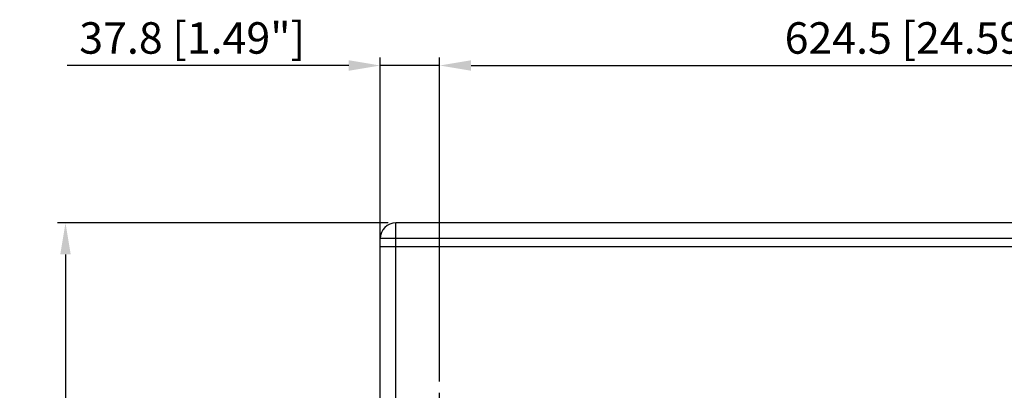
# Model space of a CAD drawing. Units: millimetres. Extents: x -108 to 4486, y -203 to 3026.
# Drawn here: x 650 to 1275, y 1808 to 2043 of the extents above; entities that cross this region are included whole.
import ezdxf

# ---------------------------------------------------------------- set-up
doc = ezdxf.new("R2010")
doc.units = ezdxf.units.MM
doc.header["$LTSCALE"] = 65.395
doc.header["$PDMODE"] = 3
doc.header["$PDSIZE"] = 0.3125
doc.linetypes.add('DASHED', pattern=[0.2, 0.1, -0.1])
doc.layers.get('0').update_dxf_attribs({"linetype": 'CONTINUOUS'})
doc.layers.get('Defpoints').update_dxf_attribs({"linetype": 'CONTINUOUS'})
doc.layers.add('AM_5', color=3, linetype='CONTINUOUS', lineweight=25)
doc.styles.get("Standard").update_dxf_attribs({"font": 'txt', "width": 0.8})
doc.dimstyles.new('AM_ISO$0', dxfattribs={"dimtxt": 7, "dimasz": 3, "dimexe": 1, "dimexo": 1, "dimgap": 1.5, "dimtad": 1, "dimdsep": 46, "dimtxsty": 'STANDARD', "dimcen": 0, "dimclrd": 3, "dimclre": 3, "dimclrt": 7, "dimadec": 0, "dimazin": 2, "dimtp": 0.1, "dimtm": 0.1, "dimtfac": 0.71, "dimtmove": 0, "dimatfit": 3, "dimfxl": 1, "dimtzin": 0, "dimlwd": -1, "dimlwe": -1, "dimarcsym": 0})

# ---------------------------------------------------------------- blocks, each defined once
blk = doc.blocks.new('*D1')
at = {"layer": 'AM_5', "color": 3}
for p, q in [((883.81, 1913.91), (673.81, 1913.91)), ((678.81, 1893.91), (678.81, 1128.91)), ((883.81, 1108.91), (673.81, 1108.91))]:
    blk.add_line(p, q, dxfattribs=at)
for points in [[(675.48, 1893.91), (682.15, 1893.91), (678.81, 1913.91)], [(675.48, 1128.91), (682.15, 1128.91), (678.81, 1108.91)]]:
    blk.add_solid(points, dxfattribs=at)
at = {"layer": 'Defpoints', "color": 0}
for p in [(888.81, 1913.91), (678.81, 1108.91), (888.81, 1108.91)]:
    blk.add_point(p, dxfattribs=at)
at = {"layer": 'AM_5', "color": 7, "insert": (651.31, 1511.41), "char_height": 20, "attachment_point": 2, "rotation": 90}
blk.add_mtext('805 [31.69"]', dxfattribs=at)
blk = doc.blocks.new('*D12')
at = {"layer": 'AM_5', "color": 3}
for p, q in [((878.81, 1903.91), (878.81, 2018.91)), ((916.56, 1813.16), (916.56, 2018.91)), ((858.81, 2013.91), (679.81, 2013.91)), ((916.56, 2013.91), (878.81, 2013.91)), ((936.56, 2013.91), (956.56, 2013.91))]:
    blk.add_line(p, q, dxfattribs=at)
for points in [[(858.81, 2017.25), (858.81, 2010.58), (878.81, 2013.91)], [(936.56, 2017.25), (936.56, 2010.58), (916.56, 2013.91)]]:
    blk.add_solid(points, dxfattribs=at)
at = {"layer": 'Defpoints', "color": 0}
for p in [(878.81, 2013.91), (878.81, 1898.91), (916.56, 1808.16)]:
    blk.add_point(p, dxfattribs=at)
at = {"layer": 'AM_5', "color": 7, "insert": (759.31, 2041.41), "char_height": 20, "attachment_point": 2}
blk.add_mtext('37.8 [1.49"]', dxfattribs=at)
blk = doc.blocks.new('*D13')
at = {"layer": 'AM_5', "color": 3}
for p, q in [((916.56, 1813.16), (916.56, 2018.91)), ((1541.06, 1813.16), (1541.06, 2018.91)), ((936.56, 2013.91), (1521.06, 2013.91))]:
    blk.add_line(p, q, dxfattribs=at)
for points in [[(936.56, 2017.25), (936.56, 2010.58), (916.56, 2013.91)], [(1521.06, 2017.25), (1521.06, 2010.58), (1541.06, 2013.91)]]:
    blk.add_solid(points, dxfattribs=at)
at = {"layer": 'Defpoints', "color": 0}
for p in [(1541.06, 2013.91), (916.56, 1808.16), (1541.06, 1808.16)]:
    blk.add_point(p, dxfattribs=at)
at = {"layer": 'AM_5', "color": 7, "insert": (1222.7, 2041.41), "char_height": 20, "attachment_point": 2}
blk.add_mtext('624.5 [24.59"]', dxfattribs=at)

msp = doc.modelspace()

# ---------------------------------------------------------------- linework, layer by layer
at = {"color": 9, "linetype": 'Continuous'}
for p, q in [((888.81, 1108.91), (888.81, 1913.91)), ((1703.81, 1903.91), (878.81, 1903.91))]:
    msp.add_line(p, q, dxfattribs=at)
at = {"color": 7, "linetype": 'Continuous'}
for p, q in [((1693.81, 1913.91), (888.81, 1913.91)), ((878.81, 1118.91), (878.81, 1903.91)), ((878.81, 1898.91), (1703.81, 1898.91))]:
    msp.add_line(p, q, dxfattribs=at)
at = {"color": 1, "linetype": 'DASHED'}
msp.add_line((916.56, 1786.41), (916.56, 1808.16), dxfattribs=at)
at = {"color": 7, "linetype": 'Continuous'}
msp.add_arc((888.81, 1903.91), 10, 90, 180, dxfattribs=at)

# ---------------------------------------------------------------- dimensions: what is measured, and where the dimension line sits
at = {"layer": 'AM_5'}
for base, p1, p2, angle, picture, middle in [((878.81482149, 2013.91233884), (916.56482149, 1808.16233884), (878.81482149, 1898.91233884), 180, '*D12', (759.31482149, 2013.91233884)), ((678.81, 1108.91), (888.81, 1913.91), (888.81, 1108.91), 270, '*D1', (678.81, 1511.41))]:
    dim = msp.add_linear_dim(base=base, p1=p1, p2=p2, angle=angle, dimstyle='AM_ISO$0', override={"dimscale": 5, "dimtxt": 4, "dimasz": 4, "dimdec": 1}, dxfattribs=at)
    dim.commit()
    dim.dimension.update_dxf_attribs({"geometry": picture, "text_midpoint": middle, "dimtype": 160})
dim = msp.add_linear_dim(base=(1541.06, 2013.91), p1=(916.56, 1808.16), p2=(1541.06, 1808.16), dimstyle='AM_ISO$0', override={"dimscale": 5, "dimtxt": 4, "dimasz": 4, "dimdec": 1}, dxfattribs=at)
dim.commit()
dim.dimension.update_dxf_attribs({"geometry": '*D13', "text_midpoint": (1222.7, 2013.91), "dimtype": 160})

doc.saveas('drawing.dxf')
